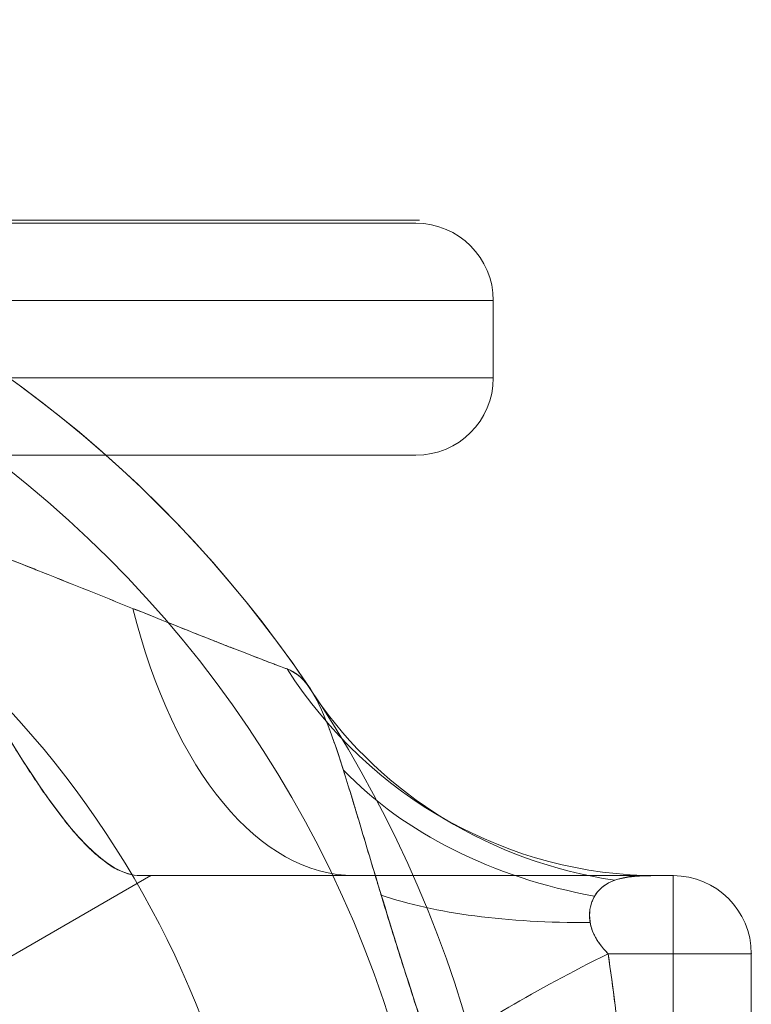
# Model space of a CAD drawing. Units: millimetres. Extents: x -2649 to 5251, y 311 to 7011.
# Drawn here: x 686 to 733, y 5347 to 5410 of the extents above; entities that cross this region are included whole.
import ezdxf

# ---------------------------------------------------------------- set-up
doc = ezdxf.new("R2010")
doc.units = ezdxf.units.MM
doc.header["$MEASUREMENT"] = 0
for name, color, linetype, lineweight in [('gym new - Level 26', 7, 'Continuous', 0), ('gym new_[ID]_17_[Material]_Unchanged_[Source]_Cell - Level 26', 7, 'Continuous', 0), ('gym new_[ID]_19_[Material]_Unchanged_[Source]_Cell - Level 26', 7, 'Continuous', 0)]:
    doc.layers.add(name, color=color, linetype=linetype, lineweight=lineweight)

# ---------------------------------------------------------------- blocks, each defined once
blk = doc.blocks.new('From Smart Solid_14')
at = {"layer": 'gym new - Level 26', "color": 7, "lineweight": 13}
for radius, start, end in [(78.78, 270, 146.12827), (74.047, 0, 359.99999), (62.62, 262.71853, 97.28147), (51.51, 0, 359.99999), (51.51, 246.03188, 113.96812)]:
    blk.add_arc((7.575, 0), radius, start, end, dxfattribs=at)
blk = doc.blocks.new('From Smart Solid_15')
at = {"layer": 'gym new - Level 26', "color": 7, "lineweight": 13}
for radius, start, end in [(78.78, 270, 146.12827), (74.047, 0, 359.99999), (62.62, 262.71853, 97.28147), (51.51, 0, 359.99999), (51.51, 246.03188, 113.96812)]:
    blk.add_arc((7.575, 0), radius, start, end, dxfattribs=at)
blk = doc.blocks.new('From Smart Solid_19')
at = {"layer": 'gym new - Level 26', "color": 7, "lineweight": 13}
for p, q in [((47.53, 31.815), (37.034, 25.755)), ((47.53, 31.815), (37.034, 25.755)), ((46.855, 31.815), (47.53, 31.815)), ((81.305, 31.815), (47.53, 31.815)), ((80.309, 31.815), (81.305, 31.815)), ((81.305, -31.815), (81.305, 31.815)), ((77.102, 26.765), (86.355, 26.765)), ((86.355, -26.765), (86.355, 26.765)), ((86.355, -26.765), (86.355, 26.765))]:
    blk.add_line(p, q, dxfattribs=at)
at = {"layer": 'gym new - Level 26', "color": 7, "lineweight": 13, "extrusion": (0, 0, -1)}
for centre, radius, start, end in [((7.575, 0), 78.78, 270, 146.12827), ((7.575, 0), 74.047, 0, 359.99999), ((7.575, 0), 51.51, 0, 359.99999), ((-81.305, 26.765), 5.05, 90, 180)]:
    blk.add_arc(centre, radius, start, end, dxfattribs=at)
at = {"layer": 'gym new - Level 26', "color": 7, "lineweight": 13}
for start in [0, 360]:
    blk.add_arc((81.305, 26.765), 5.05, start, 90, dxfattribs=at)
for centre, major_axis, ratio, start_param, end_param in [((60.698, 62.115), (0, 30.3), 0.52338, 2.015202, 3.141593), ((90.052, 26.765), (-28.054, -11.447), 0.175822, -1.163941, -0.600481)]:
    blk.add_ellipse(centre, major_axis=major_axis, ratio=ratio, start_param=start_param, end_param=end_param, dxfattribs=at)
at = {"layer": 'gym new - Level 26', "color": 7, "lineweight": 13, "extrusion": (0, 0, -1)}
for centre, major_axis, ratio, start_param, end_param in [((80.309, 62.115), (0, 30.3), 0.953905, 3.141593, 4.119183), ((83.412, 60.01), (-27.772, -12.116), 0.942181, 5.299686, 6.101182), ((84.739, 52.803), (-30.165, -2.861), 0.754239, 5.069092, 5.742715), ((86.073, 40.879), (-29.891, -4.961), 0.369169, 5.11885, 5.68374)]:
    blk.add_ellipse(centre, major_axis=major_axis, ratio=ratio, start_param=start_param, end_param=end_param, dxfattribs=at)
at = {"layer": 'gym new - Level 26', "color": 7, "lineweight": 13}
for points, knots in [([(56.343, 45.177), (55.31, 45.567), (53.514, 46.254), (49.429, 47.863), (47.159, 48.776), (40.233, 51.559), (35.366, 53.506), (20.788, 58.666), (10.799, 61.251), (0.362, 62.115)], [0, 0, 0, 0, 0.125, 0.125, 0.25, 0.25, 0.5, 0.5, 1, 1, 1, 1]), ([(46.855, 31.815), (44.734, 31.815), (42.22, 34.609), (37.754, 41.632), (36.179, 44.426), (32.392, 50.147), (30.091, 53.25), (26.717, 54.786)], [0, 0, 0, 0, 0.5, 0.5, 0.75, 0.75, 1, 1, 1, 1]), ([(65.768, 20.108), (64.048, 25.241), (62.432, 30.531), (60.249, 37.831), (59.564, 40.123), (58.477, 42.796), (58.106, 43.547), (57.294, 44.655), (56.875, 44.976), (56.343, 45.177)], [0, 0, 0, 0, 0.5, 0.5, 0.75, 0.75, 0.875, 0.875, 1, 1, 1, 1]), ([(80.309, 31.815), (79.594, 31.815), (78.31, 31.907), (76.691, 31.137), (76.159, 30.689), (75.858, 29.356), (75.878, 28.783), (76.312, 27.673), (76.695, 27.175), (77.102, 26.765)], [0, 0, 0, 0, 0.5, 0.5, 0.75, 0.75, 0.875, 0.875, 1, 1, 1, 1]), ([(46.855, 31.815), (54.364, 31.815), (61.42, 31.815), (73.319, 31.815), (77.938, 31.815), (80.309, 31.815)], [0, 0, 0, 0, 0.5, 0.5, 1, 1, 1, 1]), ([(77.102, -26.765), (78.359, -17.906), (79.009, -8.977), (79.01, 8.964), (78.359, 17.905), (77.102, 26.765)], [0, 0, 0, 0, 0.5, 0.5, 1, 1, 1, 1]), ([(37.034, -25.755), (38.695, -22.878), (40.478, -19.107), (43.093, -10.34), (43.928, -5.247), (43.942, 5.116), (43.114, 10.255), (40.486, 19.098), (38.7, 22.87), (37.034, 25.755)], [0, 0, 0, 0, 0.25, 0.25, 0.5, 0.5, 0.75, 0.75, 1, 1, 1, 1])]:
    blk.add_open_spline(points, degree=3, knots=knots, dxfattribs=at)
for p in [(47.53, 31.815), (81.305, 31.815), (86.355, 26.765)]:
    blk.add_point(p, dxfattribs=at)
blk = doc.blocks.new('From Smart Solid_20')
at = {"layer": 'gym new - Level 26', "color": 7, "lineweight": 13}
for p, q in [((47.53, 31.815), (37.034, 25.755)), ((47.53, 31.815), (37.034, 25.755)), ((46.855, 31.815), (47.53, 31.815)), ((81.305, 31.815), (47.53, 31.815)), ((80.309, 31.815), (81.305, 31.815)), ((81.305, -31.815), (81.305, 31.815)), ((77.102, 26.765), (86.355, 26.765)), ((86.355, -26.765), (86.355, 26.765)), ((86.355, -26.765), (86.355, 26.765))]:
    blk.add_line(p, q, dxfattribs=at)
at = {"layer": 'gym new - Level 26', "color": 7, "lineweight": 13, "extrusion": (0, 0, -1)}
for centre, radius, start, end in [((7.575, 0), 78.78, 270, 146.12827), ((7.575, 0), 74.047, 0, 359.99999), ((7.575, 0), 51.51, 0, 359.99999), ((-81.305, 26.765), 5.05, 90, 180)]:
    blk.add_arc(centre, radius, start, end, dxfattribs=at)
at = {"layer": 'gym new - Level 26', "color": 7, "lineweight": 13}
blk.add_arc((81.305, 26.765), 5.05, 0, 90, dxfattribs=at)
blk.add_arc((81.305, 26.765), 5.05, 0, 90, dxfattribs=at)
for centre, major_axis, ratio, start_param, end_param in [((60.698, 62.115), (0, 30.3), 0.52338, 2.015202, 3.141593), ((90.052, 26.765), (-28.054, -11.447), 0.175822, -1.163941, -0.600481)]:
    blk.add_ellipse(centre, major_axis=major_axis, ratio=ratio, start_param=start_param, end_param=end_param, dxfattribs=at)
at = {"layer": 'gym new - Level 26', "color": 7, "lineweight": 13, "extrusion": (0, 0, -1)}
for centre, major_axis, ratio, start_param, end_param in [((80.309, 62.115), (0, 30.3), 0.953905, 3.141593, 4.119183), ((83.412, 60.01), (-27.772, -12.116), 0.942181, 5.299686, 6.101182), ((84.739, 52.803), (-30.165, -2.861), 0.754239, 5.069092, 5.742715), ((86.073, 40.879), (-29.891, -4.961), 0.369169, 5.11885, 5.68374)]:
    blk.add_ellipse(centre, major_axis=major_axis, ratio=ratio, start_param=start_param, end_param=end_param, dxfattribs=at)
at = {"layer": 'gym new - Level 26', "color": 7, "lineweight": 13}
for points, knots in [([(56.343, 45.177), (56.214, 45.226), (56.072, 45.279), (55.842, 45.367), (55.762, 45.397), (55.596, 45.46), (55.511, 45.492), (55.073, 45.659), (54.686, 45.807), (53.857, 46.127), (53.413, 46.299), (52.711, 46.572), (52.471, 46.666), (51.979, 46.859), (51.727, 46.958), (50.961, 47.26), (50.436, 47.468), (49.63, 47.788), (49.358, 47.896), (48.808, 48.116), (48.532, 48.226), (47.697, 48.56), (47.135, 48.786), (46, 49.241), (45.427, 49.472), (44.273, 49.936), (43.692, 50.169), (42.52, 50.639), (41.931, 50.874), (41.041, 51.229), (40.744, 51.347), (40.147, 51.584), (39.848, 51.702), (38.95, 52.056), (38.35, 52.291), (36.55, 52.991), (35.347, 53.451), (32.933, 54.354), (31.722, 54.796), (29.292, 55.656), (28.073, 56.074), (25.626, 56.88), (24.398, 57.269), (21.933, 58.012), (20.695, 58.366), (18.208, 59.037), (16.96, 59.354), (14.451, 59.946), (13.192, 60.221), (10.66, 60.727), (9.388, 60.958), (5.553, 61.579), (2.971, 61.899), (0.362, 62.115)], [0, 0, 0, 0, 0.015625, 0.015625, 0.023437, 0.023437, 0.03125, 0.03125, 0.0625, 0.0625, 0.09375, 0.09375, 0.109375, 0.109375, 0.125, 0.125, 0.15625, 0.15625, 0.171875, 0.171875, 0.1875, 0.1875, 0.21875, 0.21875, 0.25, 0.25, 0.28125, 0.28125, 0.3125, 0.3125, 0.328125, 0.328125, 0.34375, 0.34375, 0.375, 0.375, 0.4375, 0.4375, 0.5, 0.5, 0.5625, 0.5625, 0.625, 0.625, 0.6875, 0.6875, 0.75, 0.75, 0.8125, 0.8125, 0.875, 0.875, 1, 1, 1, 1]), ([(46.855, 31.815), (46.59, 31.815), (46.321, 31.857), (45.77, 32.022), (45.489, 32.144), (44.913, 32.469), (44.617, 32.672), (44.161, 33.037), (44.007, 33.169), (43.773, 33.382), (43.694, 33.456), (43.536, 33.608), (43.456, 33.686), (43.058, 34.089), (42.734, 34.447), (42.074, 35.233), (41.739, 35.661), (41.053, 36.585), (40.703, 37.081), (40.253, 37.744), (40.163, 37.879), (39.98, 38.152), (39.889, 38.291), (39.614, 38.711), (39.429, 38.998), (38.871, 39.876), (38.493, 40.485), (37.72, 41.748), (37.325, 42.401), (36.713, 43.411), (36.506, 43.752), (36.189, 44.271), (36.083, 44.445), (35.868, 44.796), (35.759, 44.972), (35.21, 45.857), (34.759, 46.571), (34.049, 47.644), (33.807, 48.002), (33.308, 48.715), (33.052, 49.071), (32.523, 49.779), (32.249, 50.13), (31.821, 50.651), (31.675, 50.824), (31.378, 51.166), (31.227, 51.335), (30.766, 51.834), (30.447, 52.156), (29.784, 52.775), (29.438, 53.071), (28.896, 53.491), (28.711, 53.627), (28.332, 53.889), (28.138, 54.015), (27.546, 54.377), (27.139, 54.594), (26.717, 54.786)], [0, 0, 0, 0, 0.0625, 0.0625, 0.125, 0.125, 0.1875, 0.1875, 0.21875, 0.21875, 0.234375, 0.234375, 0.25, 0.25, 0.3125, 0.3125, 0.375, 0.375, 0.4375, 0.4375, 0.453125, 0.453125, 0.46875, 0.46875, 0.5, 0.5, 0.5625, 0.5625, 0.625, 0.625, 0.65625, 0.65625, 0.671875, 0.671875, 0.6875, 0.6875, 0.75, 0.75, 0.78125, 0.78125, 0.8125, 0.8125, 0.84375, 0.84375, 0.859375, 0.859375, 0.875, 0.875, 0.90625, 0.90625, 0.9375, 0.9375, 0.953125, 0.953125, 0.96875, 0.96875, 1, 1, 1, 1]), ([(65.768, 20.108), (65.553, 20.749), (65.339, 21.392), (64.914, 22.679), (64.703, 23.324), (64.389, 24.292), (64.285, 24.615), (64.077, 25.26), (63.974, 25.583), (63.667, 26.55), (63.464, 27.193), (63.064, 28.478), (62.866, 29.12), (62.572, 30.08), (62.475, 30.4), (62.281, 31.037), (62.185, 31.355), (61.9, 32.304), (61.712, 32.931), (61.342, 34.174), (61.158, 34.789), (60.931, 35.55), (60.886, 35.702), (60.795, 36.003), (60.66, 36.453), (60.526, 36.895), (60.26, 37.767), (60.084, 38.333), (59.733, 39.428), (59.557, 39.958), (59.335, 40.593), (59.29, 40.718), (59.2, 40.966), (59.155, 41.089), (59.02, 41.45), (58.93, 41.682), (58.658, 42.35), (58.475, 42.759), (58.193, 43.311), (58.097, 43.485), (57.951, 43.729), (57.901, 43.807), (57.826, 43.921), (57.801, 43.958), (57.751, 44.031), (57.725, 44.066), (57.599, 44.239), (57.496, 44.364), (57.285, 44.589), (57.178, 44.688), (56.956, 44.863), (56.841, 44.939), (56.601, 45.071), (56.476, 45.127), (56.343, 45.177)], [0, 0, 0, 0, 0.0625, 0.0625, 0.125, 0.125, 0.15625, 0.15625, 0.1875, 0.1875, 0.25, 0.25, 0.3125, 0.3125, 0.34375, 0.34375, 0.375, 0.375, 0.4375, 0.4375, 0.5, 0.5, 0.515625, 0.515625, 0.53125, 0.5625, 0.5625, 0.625, 0.625, 0.6875, 0.6875, 0.703125, 0.703125, 0.71875, 0.71875, 0.75, 0.75, 0.8125, 0.8125, 0.84375, 0.84375, 0.859375, 0.859375, 0.867188, 0.867188, 0.875, 0.875, 0.90625, 0.90625, 0.9375, 0.9375, 0.96875, 0.96875, 1, 1, 1, 1]), ([(46.855, 31.815), (47.794, 31.815), (48.726, 31.815), (50.114, 31.815), (50.574, 31.815), (51.489, 31.815), (51.944, 31.815), (54.205, 31.815), (55.971, 31.815), (59.406, 31.815), (61.076, 31.815), (63.502, 31.815), (64.297, 31.815), (65.469, 31.815), (65.857, 31.815), (66.621, 31.815), (66.998, 31.815), (68.113, 31.815), (68.837, 31.815), (69.889, 31.815), (70.235, 31.815), (70.916, 31.815), (71.251, 31.815), (72.891, 31.815), (74.095, 31.815), (75.732, 31.815), (76.25, 31.815), (77.228, 31.815), (77.689, 31.815), (78.334, 31.815), (78.542, 31.815), (78.941, 31.815), (79.133, 31.815), (79.681, 31.815), (80.012, 31.815), (80.309, 31.815)], [0, 0, 0, 0, 0.0625, 0.0625, 0.09375, 0.09375, 0.125, 0.125, 0.25, 0.25, 0.375, 0.375, 0.4375, 0.4375, 0.46875, 0.46875, 0.5, 0.5, 0.5625, 0.5625, 0.59375, 0.59375, 0.625, 0.625, 0.75, 0.75, 0.8125, 0.8125, 0.875, 0.875, 0.90625, 0.90625, 0.9375, 0.9375, 1, 1, 1, 1]), ([(80.309, 31.815), (80.13, 31.815), (79.919, 31.814), (79.449, 31.802), (79.19, 31.791), (78.781, 31.76), (78.642, 31.746), (78.359, 31.711), (78.216, 31.689), (77.929, 31.632), (77.786, 31.597), (77.504, 31.51), (77.365, 31.458), (77.096, 31.33), (76.964, 31.254), (76.775, 31.116), (76.713, 31.066), (76.593, 30.956), (76.534, 30.897), (76.367, 30.706), (76.264, 30.56), (76.13, 30.304), (76.088, 30.212), (76.034, 30.065), (76.017, 30.014), (75.985, 29.91), (75.971, 29.855), (75.934, 29.689), (75.915, 29.572), (75.9, 29.388), (75.897, 29.325), (75.897, 29.195), (75.899, 29.129), (75.908, 28.994), (75.915, 28.926), (75.936, 28.788), (75.949, 28.717), (75.997, 28.507), (76.04, 28.367), (76.122, 28.159), (76.152, 28.089), (76.217, 27.952), (76.252, 27.885), (76.325, 27.752), (76.364, 27.687), (76.445, 27.559), (76.488, 27.496), (76.619, 27.312), (76.711, 27.196), (76.901, 26.974), (77, 26.868), (77.102, 26.765)], [0, 0, 0, 0, 0.125, 0.125, 0.25, 0.25, 0.3125, 0.3125, 0.375, 0.375, 0.4375, 0.4375, 0.5, 0.5, 0.5625, 0.5625, 0.59375, 0.59375, 0.625, 0.625, 0.6875, 0.6875, 0.71875, 0.71875, 0.734375, 0.734375, 0.75, 0.75, 0.78125, 0.78125, 0.796875, 0.796875, 0.8125, 0.8125, 0.828125, 0.828125, 0.84375, 0.84375, 0.875, 0.875, 0.890625, 0.890625, 0.90625, 0.90625, 0.921875, 0.921875, 0.9375, 0.9375, 0.96875, 0.96875, 1, 1, 1, 1]), ([(77.102, -26.765), (77.416, -24.55), (77.693, -22.332), (78.17, -17.888), (78.369, -15.663), (78.689, -11.203), (78.809, -8.969), (78.929, -5.611), (78.959, -4.491), (79, -2.249), (79.01, -1.128), (79.01, 2.236), (78.97, 4.476), (78.81, 8.951), (78.69, 11.185), (78.45, 14.533), (78.36, 15.648), (78.161, 17.878), (78.052, 18.992), (77.694, 22.33), (77.416, 24.55), (77.102, 26.765)], [0, 0, 0, 0, 0.125, 0.125, 0.25, 0.25, 0.375, 0.375, 0.4375, 0.4375, 0.5, 0.5, 0.625, 0.625, 0.75, 0.75, 0.8125, 0.8125, 0.875, 0.875, 1, 1, 1, 1]), ([(37.034, -25.755), (37.449, -25.035), (37.871, -24.265), (38.71, -22.623), (39.129, -21.75), (39.641, -20.591), (39.743, -20.355), (39.946, -19.878), (40.046, -19.635), (40.345, -18.901), (40.539, -18.402), (41.104, -16.876), (41.459, -15.82), (42.113, -13.628), (42.412, -12.492), (42.744, -11.018), (42.808, -10.72), (42.932, -10.119), (42.992, -9.816), (43.165, -8.898), (43.269, -8.282), (43.548, -6.426), (43.69, -5.174), (43.883, -2.641), (43.933, -1.361), (43.935, 0.258), (43.933, 0.583), (43.924, 1.072), (43.921, 1.234), (43.912, 1.559), (43.907, 1.722), (43.877, 2.531), (43.841, 3.173), (43.699, 5.087), (43.558, 6.344), (43.282, 8.203), (43.179, 8.818), (43.036, 9.581), (43.007, 9.734), (42.948, 10.038), (42.918, 10.19), (42.825, 10.643), (42.76, 10.942), (42.429, 12.426), (42.129, 13.571), (41.472, 15.781), (41.114, 16.848), (40.639, 18.133), (40.542, 18.388), (40.347, 18.89), (40.249, 19.138), (39.951, 19.87), (39.75, 20.346), (39.137, 21.733), (38.719, 22.606), (38.087, 23.843), (37.876, 24.243), (37.559, 24.824), (37.454, 25.015), (37.296, 25.297), (37.243, 25.39), (37.138, 25.574), (37.086, 25.665), (37.034, 25.755)], [0, 0, 0, 0, 0.0625, 0.0625, 0.125, 0.125, 0.140625, 0.140625, 0.15625, 0.15625, 0.1875, 0.1875, 0.25, 0.25, 0.3125, 0.3125, 0.328125, 0.328125, 0.34375, 0.34375, 0.375, 0.375, 0.4375, 0.4375, 0.5, 0.5, 0.515625, 0.515625, 0.523438, 0.523438, 0.53125, 0.53125, 0.5625, 0.5625, 0.625, 0.625, 0.65625, 0.65625, 0.664063, 0.664063, 0.671875, 0.671875, 0.6875, 0.6875, 0.75, 0.75, 0.8125, 0.8125, 0.828125, 0.828125, 0.84375, 0.84375, 0.875, 0.875, 0.9375, 0.9375, 0.96875, 0.96875, 0.984375, 0.984375, 0.992188, 0.992188, 1, 1, 1, 1])]:
    blk.add_open_spline(points, degree=3, knots=knots, dxfattribs=at)
for p in [(47.53, 31.815), (81.305, 31.815), (86.355, 26.765)]:
    blk.add_point(p, dxfattribs=at)
blk = doc.blocks.new('gym new')
at = {"layer": 'gym new - Level 26', "color": 7, "lineweight": 13}
for name, p in [('From Smart Solid_19', (646.8935, 5323.1125)), ('From Smart Solid_20', (646.8935, 5323.1125)), ('From Smart Solid_14', (631.7435, 5323.1125)), ('From Smart Solid_15', (631.7435, 5323.1125))]:
    blk.add_blockref(name, p, dxfattribs=at)
blk = doc.blocks.new('From Smart Solid_180')
at = {"layer": 'gym new_[ID]_17_[Material]_Unchanged_[Source]_Cell - Level 26', "color": 7, "linetype": 'Continuous', "lineweight": 13}
for p, q in [((-72.5, 7.5), (-42.5, 7.5)), ((-72.5, 7.5), (-72.5, 7.5)), ((-72.5, 7.5), (-42.5, 7.5)), ((-42.5, 7.5), (42.5, 7.5)), ((42.5, 7.5), (-42.5, 7.5)), ((-42.5, 2.5), (-42.5, 7.5)), ((-42.5, 7.5), (-42.5, 2.5)), ((42.5, 7.5), (72.5, 7.5)), ((42.5, 7.5), (72.5, 7.5)), ((42.5, 7.5), (42.5, 2.5)), ((42.5, 2.5), (42.5, 7.5)), ((72.5, 7.5), (72.5, 7.5)), ((-77.5, 2.5), (-42.5, 2.5)), ((-77.5, 2.5), (-77.5, 2.5)), ((-77.5, 2.5), (-42.5, 2.5)), ((-77.5, -2.5), (-77.5, 2.5)), ((-77.5, -2.5), (-77.5, 2.5)), ((42.5, 2.5), (-42.5, 2.5)), ((-42.5, 2.5), (42.5, 2.5)), ((-42.5, -2.5), (-42.5, 2.5)), ((-42.5, -2.5), (-42.5, 2.5)), ((42.5, 2.5), (77.5, 2.5)), ((42.5, 2.5), (77.5, 2.5)), ((42.5, -2.5), (42.5, 2.5)), ((42.5, -2.5), (42.5, 2.5)), ((77.5, 2.5), (77.5, 2.5)), ((77.5, -2.5), (77.5, 2.5)), ((77.5, -2.5), (77.5, 2.5)), ((-42.5, -2.5), (-77.5, -2.5)), ((-77.5, -2.5), (-77.5, -2.5)), ((-42.5, -2.5), (-77.5, -2.5)), ((42.5, -2.5), (-42.5, -2.5)), ((-42.5, -2.5), (42.5, -2.5)), ((-42.5, -7.5), (-42.5, -2.5)), ((-42.5, -2.5), (-42.5, -7.5)), ((77.5, -2.5), (42.5, -2.5)), ((77.5, -2.5), (42.5, -2.5)), ((42.5, -2.5), (42.5, -7.5)), ((42.5, -7.5), (42.5, -2.5)), ((77.5, -2.5), (77.5, -2.5)), ((-42.5, -7.5), (-72.5, -7.5)), ((-72.5, -7.5), (-72.5, -7.5)), ((-42.5, -7.5), (-72.5, -7.5)), ((-42.5, -7.5), (42.5, -7.5)), ((42.5, -7.5), (-42.5, -7.5)), ((72.5, -7.5), (42.5, -7.5)), ((72.5, -7.5), (42.5, -7.5)), ((72.5, -7.5), (72.5, -7.5))]:
    blk.add_line(p, q, dxfattribs=at)
at = {"layer": 'gym new_[ID]_17_[Material]_Unchanged_[Source]_Cell - Level 26', "color": 7, "linetype": 'Continuous', "lineweight": 13, "extrusion": (0, 0, -1)}
for centre, start, end in [((72.5, 2.5), 360, 90), ((72.5, 2.5), 360, 90), ((-72.5, 2.5), 90, 180), ((-72.5, 2.5), 90, 180)]:
    blk.add_arc(centre, 5, start, end, dxfattribs=at)
at = {"layer": 'gym new_[ID]_17_[Material]_Unchanged_[Source]_Cell - Level 26', "color": 7, "linetype": 'Continuous', "lineweight": 13}
for centre, start, end in [((-72.5, -2.5), 180, 270), ((-72.5, -2.5), 180, 270), ((72.5, -2.5), 270, 0), ((72.5, -2.5), 270, 0)]:
    blk.add_arc(centre, 5, start, end, dxfattribs=at)
blk = doc.blocks.new('gym new_12')
at = {"layer": 'gym new_[ID]_17_[Material]_Unchanged_[Source]_Cell - Level 26', "color": 253, "linetype": 'Continuous', "lineweight": 13}
blk.add_open_spline([(711.569, 5397.313), (711.569, 5397.313), (681.569, 5397.313), (711.569, 5397.313), (681.569, 5397.313), (596.569, 5397.313), (566.569, 5397.313), (596.569, 5397.313), (566.569, 5397.313), (566.569, 5397.313), (596.569, 5397.313), (681.569, 5397.313), (711.569, 5397.313)], degree=1, dxfattribs=at)
at = {"layer": 'gym new_[ID]_17_[Material]_Unchanged_[Source]_Cell - Level 26', "color": 7, "linetype": 'Continuous', "lineweight": 13}
blk.add_blockref('From Smart Solid_180', (639.068, 5389.613), dxfattribs=at)
blk = doc.blocks.new('From Smart Solid_187')
at = {"layer": 'gym new_[ID]_19_[Material]_Unchanged_[Source]_Cell - Level 26', "color": 7, "linetype": 'Continuous', "lineweight": 13}
blk.add_arc((0, 0), 51, 0, 359.99999, dxfattribs=at)
blk.add_arc((0, 0), 51, 0, 359.99999, dxfattribs=at)
for p in [(0, 51), (-51, 0), (51, 0), (0, -51)]:
    blk.add_point(p, dxfattribs=at)
blk = doc.blocks.new('From Smart Solid_189')
at = {"layer": 'gym new_[ID]_19_[Material]_Unchanged_[Source]_Cell - Level 26', "color": 7, "linetype": 'Continuous', "lineweight": 13}
for p, q in [((0, 44.279), (0, 51)), ((-44.279, 0), (-51, 0)), ((44.279, 0), (51, 0)), ((0, -44.278), (0, -51))]:
    blk.add_line(p, q, dxfattribs=at)
for radius in [51, 44.279]:
    blk.add_arc((0, 0), radius, 0, 359.99999, dxfattribs=at)
blk = doc.blocks.new('From Smart Solid_190')
at = {"layer": 'gym new_[ID]_19_[Material]_Unchanged_[Source]_Cell - Level 26', "color": 7, "linetype": 'Continuous', "lineweight": 13}
blk.add_arc((0, 0), 51, 0, 359.99999, dxfattribs=at)
at = {"layer": 'gym new_[ID]_19_[Material]_Unchanged_[Source]_Cell - Level 26', "color": 7, "linetype": 'Continuous', "lineweight": 13, "extrusion": (0, 0, -1)}
blk.add_arc((0, 0), 51, 0, 359.99999, dxfattribs=at)
at = {"layer": 'gym new_[ID]_19_[Material]_Unchanged_[Source]_Cell - Level 26', "color": 7, "linetype": 'Continuous', "lineweight": 13}
for p in [(0, 51), (-51, 0), (51, 0), (0, -51)]:
    blk.add_point(p, dxfattribs=at)
blk = doc.blocks.new('gym new_14')
at = {"layer": 'gym new_[ID]_19_[Material]_Unchanged_[Source]_Cell - Level 26', "color": 7, "linetype": 'Continuous', "lineweight": 13}
for name in ['From Smart Solid_187', 'From Smart Solid_189', 'From Smart Solid_190']:
    blk.add_blockref(name, (639.3185, 5323.1125), dxfattribs=at)

msp = doc.modelspace()

# ---------------------------------------------------------------- block references
at = {"color": 7, "linetype": 'Continuous', "lineweight": 0}
for name in ['gym new', 'gym new_12', 'gym new_14']:
    msp.add_blockref(name, (0, 0), dxfattribs=at)

doc.saveas('drawing.dxf')
